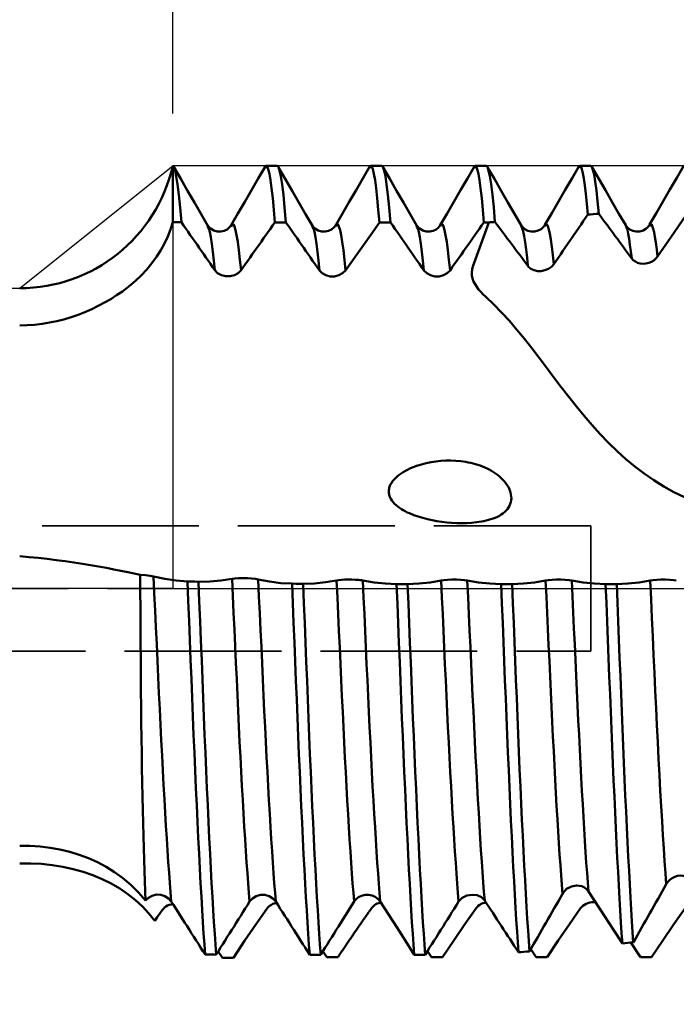
# Model space of a CAD drawing. Extents: x -65 to 107, y -39 to 95.
# Drawn here: x 45 to 58, y -8 to 11 of the extents above; entities that cross this region are included whole.
import ezdxf

# ---------------------------------------------------------------- set-up
doc = ezdxf.new("R2010")
doc.units = 0
doc.header["$PDMODE"] = 1
doc.linetypes.add('DASH', pattern=[3.75, 3, -0.75])
doc.linetypes.add('LONGDASH_DASH', pattern=[10.5, 6, -0.75, 3, -0.75])
for name, color, linetype, lineweight in [('1', 4, 'Continuous', 50), ('2', 7, 'Continuous', 25), ('4', 2, 'LONGDASH_DASH', 25), ('CUT', 1, 'Continuous', 25), ('NOCUT', 7, 'Continuous', 25), ('SK2', 7, 'Continuous', 25), ('SK3', 1, 'DASH', 35), ('SK4', 2, 'LONGDASH_DASH', 25)]:
    doc.layers.add(name, color=color, linetype=linetype, lineweight=lineweight)
doc.styles.add('STANDARD 3.5 mm', font='monos.ttf', dxfattribs={"height": 3.5})
doc.dimstyles.new('AM_DIN', dxfattribs={"dimtxt": 3.5, "dimasz": 2.5, "dimexe": 2, "dimexo": 1, "dimgap": 1, "dimtad": 1, "dimdsep": 46, "dimtxsty": 'STANDARD 3.5 mm', "dimcen": 0.09, "dimadec": 0, "dimazin": 2, "dimtm": 1e-09, "dimtfac": 0.707107, "dimtmove": 0, "dimatfit": 3, "dimfxl": 1, "dimtolj": 1, "dimlwd": -1, "dimlwe": -1, "dimarcsym": 0})

# ---------------------------------------------------------------- blocks, each defined once
blk = doc.blocks.new('*D5')
at = {"layer": '2', "color": 0}
for p, q in [((58.645, 9.094), (58.645, 32)), ((68, 7.1), (68, 32)), ((56.145, 30), (53.645, 30)), ((58.645, 30), (61.145, 30)), ((61.145, 30), (65.5, 30)), ((68, 30), (65.5, 30)), ((68, 30), (84.075, 30)), ((70.5, 30), (73, 30))]:
    blk.add_line(p, q, dxfattribs=at)
for points in [[(56.145, 30.417), (56.145, 29.583), (58.645, 30)], [(70.5, 30.417), (70.5, 29.583), (68, 30)]]:
    blk.add_solid(points, dxfattribs=at)
at = {"layer": 'DEFPOINTS', "color": 0}
for p in [(68, 30), (58.645, 8.094), (68, 6.1)]:
    blk.add_point(p, dxfattribs=at)
at = {"layer": '2', "color": 0, "insert": (77.287, 35.678), "char_height": 3.5, "attachment_point": 5, "style": 'STANDARD 3.5 mm'}
blk.add_mtext("\\A1;9.36\\P'B'", dxfattribs=at)
blk = doc.blocks.new('*D6')
at = {"layer": '2', "color": 0}
for p, q in [((48, 9.094), (48, 47)), ((68, 7.1), (68, 47)), ((50.5, 45), (65.5, 45)), ((68, 45), (84.029, 45))]:
    blk.add_line(p, q, dxfattribs=at)
for points in [[(50.5, 45.417), (50.5, 44.583), (48, 45)], [(65.5, 44.583), (65.5, 45.417), (68, 45)]]:
    blk.add_solid(points, dxfattribs=at)
at = {"layer": 'DEFPOINTS', "color": 0}
for p in [(68, 50), (48, 8.094), (68, 6.1)]:
    blk.add_point(p, dxfattribs=at)
at = {"layer": '2', "color": 0, "insert": (77.264, 47.811), "char_height": 3.5, "attachment_point": 5, "style": 'STANDARD 3.5 mm'}
blk.add_mtext('\\A1;20.0', dxfattribs=at)
blk = doc.blocks.new('*D7')
at = {"layer": '2', "color": 0}
for p, q in [((17, 6.75), (17, 62)), ((68, 7.1), (68, 62)), ((19.5, 60), (65.5, 60))]:
    blk.add_line(p, q, dxfattribs=at)
for points in [[(19.5, 60.417), (19.5, 59.583), (17, 60)], [(65.5, 59.583), (65.5, 60.417), (68, 60)]]:
    blk.add_solid(points, dxfattribs=at)
at = {"layer": 'DEFPOINTS', "color": 0}
for p in [(68, 65), (68, 6.1), (17, 5.75)]:
    blk.add_point(p, dxfattribs=at)
at = {"layer": '2', "color": 0, "insert": (42.5, 62.811), "char_height": 3.5, "attachment_point": 5, "style": 'STANDARD 3.5 mm'}
blk.add_mtext('\\A1;51.0', dxfattribs=at)
blk = doc.blocks.new('*D8')
at = {"layer": '2', "color": 0}
for p, q in [((0, 1), (0, 77)), ((68, 7.1), (68, 77)), ((2.5, 75), (65.5, 75))]:
    blk.add_line(p, q, dxfattribs=at)
for points in [[(2.5, 75.417), (2.5, 74.583), (0, 75)], [(65.5, 74.583), (65.5, 75.417), (68, 75)]]:
    blk.add_solid(points, dxfattribs=at)
at = {"layer": 'DEFPOINTS', "color": 0}
for p in [(68, 80), (68, 6.1), (0, 0)]:
    blk.add_point(p, dxfattribs=at)
at = {"layer": '2', "color": 0, "insert": (34, 77.811), "char_height": 3.5, "attachment_point": 5, "style": 'STANDARD 3.5 mm'}
blk.add_mtext('\\A1;68.0', dxfattribs=at)
blk = doc.blocks.new('*D9')
at = {"layer": 'DEFPOINTS', "color": 0}
for p in [(68, 95), (68, 6.1), (-42, 4.5)]:
    blk.add_point(p, dxfattribs=at)
at = {"layer": 'SK2', "color": 0}
for p, q in [((-42, 5.5), (-42, 92)), ((68, 7.1), (68, 92)), ((-39.5, 90), (65.5, 90))]:
    blk.add_line(p, q, dxfattribs=at)
for points in [[(-39.5, 90.417), (-39.5, 89.583), (-42, 90)], [(65.5, 89.583), (65.5, 90.417), (68, 90)]]:
    blk.add_solid(points, dxfattribs=at)
at = {"layer": 'SK2', "color": 0, "insert": (13, 92.811), "char_height": 3.5, "attachment_point": 5, "style": 'STANDARD 3.5 mm'}
blk.add_mtext('\\A1;110.0', dxfattribs=at)
blk = doc.blocks.new('*D11')
at = {"layer": 'DEFPOINTS', "color": 0}
for p in [(58.645, 8.094), (-42, -4.5), (58.645, -25)]:
    blk.add_point(p, dxfattribs=at)
at = {"layer": 'SK2', "color": 0}
for p, q in [((58.645, 7.093), (58.645, -32)), ((-42, -5.5), (-42, -32)), ((-39.5, -30), (56.145, -30))]:
    blk.add_line(p, q, dxfattribs=at)
for points in [[(-39.5, -29.583), (-39.5, -30.417), (-42, -30)], [(56.145, -30.417), (56.145, -29.583), (58.645, -30)]]:
    blk.add_solid(points, dxfattribs=at)
at = {"layer": 'SK2', "color": 0, "insert": (8.322, -27.189), "char_height": 3.5, "attachment_point": 5, "style": 'STANDARD 3.5 mm'}
blk.add_mtext('\\A1;100.6', dxfattribs=at)

msp = doc.modelspace()

# ---------------------------------------------------------------- linework, layer by layer
at = {"layer": '1'}
for p, q in [((48, 7.014), (48, 8.094)), ((50, 8.094), (49.789, 8.094)), ((52, 8.094), (51.789, 8.094)), ((54, 8.094), (53.789, 8.094)), ((56, 8.094), (55.789, 8.094)), ((48, 7.014), (48.167, 7.013)), ((49.956, 7.011), (50.167, 7.011)), ((51.956, 7.011), (52.167, 7.011)), ((53.745, 6.167), (54.051, 7.011)), ((53.956, 7.011), (54.051, 7.011)), ((48.674, 6.923), (48.667, 6.935)), ((50.674, 6.923), (50.667, 6.935)), ((52.674, 6.923), (52.667, 6.935)), ((54.674, 6.926), (54.668, 6.936)), ((55.124, 6.936), (55.122, 6.932)), ((56.67, 6.936), (56.668, 6.94)), ((57.127, 6.943), (57.122, 6.932)), ((51.554, 6.442), (51.308, 6.092)), ((52.497, 0.087), (52.286, 0.087)), ((54.497, 0.087), (54.286, 0.087)), ((56.497, 0.087), (56.286, 0.087)), ((56.766, -6.777), (56.953, -7.052)), ((48.869, -6.948), (48.952, -7.068)), ((50.876, -6.94), (50.953, -7.053)), ((52.876, -6.939), (52.953, -7.052)), ((54.851, -6.903), (54.953, -7.052)), ((48.622, -7.006), (48.832, -7.006)), ((50.622, -7.008), (50.833, -7.008)), ((52.622, -7.008), (52.833, -7.008)), ((53.164, -7.052), (52.953, -7.052)), ((55.164, -7.052), (54.953, -7.052)), ((57.164, -7.052), (56.953, -7.052))]:
    msp.add_line(p, q, dxfattribs=at)
for points in [[(48.167, 7.013), (48.143, 7.295), (48.119, 7.537), (48.095, 7.737), (48.07, 7.893), (48.046, 8.005), (48.023, 8.071), (48, 8.094)], [(48.674, 6.947), (48.544, 7.17), (48.415, 7.394), (48.285, 7.617), (48.156, 7.841), (48.026, 8.064)], [(49.768, 8.075), (49.639, 7.851), (49.509, 7.628), (49.38, 7.404), (49.25, 7.18), (49.121, 6.956)], [(49.956, 7.011), (49.935, 7.252), (49.914, 7.476), (49.893, 7.668), (49.872, 7.82), (49.851, 7.939), (49.83, 8.031), (49.809, 8.087), (49.789, 8.093), (49.768, 8.045)], [(50.167, 7.011), (50.143, 7.293), (50.119, 7.535), (50.095, 7.736), (50.071, 7.893), (50.047, 8.004), (50.023, 8.071), (50, 8.094)], [(50.674, 6.947), (50.544, 7.17), (50.415, 7.394), (50.285, 7.617), (50.156, 7.841), (50.027, 8.064)], [(51.768, 8.075), (51.639, 7.851), (51.509, 7.628), (51.38, 7.404), (51.25, 7.18), (51.121, 6.956)], [(51.956, 7.011), (51.935, 7.251), (51.914, 7.475), (51.893, 7.667), (51.872, 7.82), (51.851, 7.939), (51.83, 8.031), (51.809, 8.087), (51.789, 8.093), (51.768, 8.045)], [(52.167, 7.011), (52.143, 7.293), (52.119, 7.535), (52.095, 7.736), (52.071, 7.893), (52.047, 8.004), (52.023, 8.071), (52, 8.094)], [(52.674, 6.947), (52.544, 7.17), (52.415, 7.394), (52.285, 7.617), (52.156, 7.841), (52.027, 8.064)], [(53.768, 8.075), (53.639, 7.851), (53.509, 7.628), (53.38, 7.404), (53.25, 7.18), (53.121, 6.956)], [(53.956, 7.011), (53.935, 7.251), (53.914, 7.475), (53.893, 7.667), (53.872, 7.82), (53.851, 7.939), (53.83, 8.031), (53.809, 8.087), (53.789, 8.093), (53.768, 8.045)], [(54.166, 7.02), (54.143, 7.3), (54.119, 7.54), (54.094, 7.739), (54.07, 7.895), (54.046, 8.005), (54.023, 8.071), (54, 8.094)], [(54.673, 6.947), (54.544, 7.171), (54.415, 7.394), (54.285, 7.617), (54.156, 7.841), (54.026, 8.064)], [(55.773, 8.083), (55.644, 7.859), (55.514, 7.635), (55.384, 7.411), (55.254, 7.186), (55.124, 6.962)], [(55.944, 7.159), (55.925, 7.363), (55.906, 7.554), (55.887, 7.718), (55.867, 7.848), (55.848, 7.951), (55.829, 8.032), (55.81, 8.086), (55.792, 8.096), (55.773, 8.057)], [(56.154, 7.175), (56.132, 7.415), (56.109, 7.621), (56.087, 7.792), (56.065, 7.924), (56.043, 8.018), (56.021, 8.075), (56, 8.094)], [(56.67, 6.954), (56.541, 7.177), (56.411, 7.4), (56.282, 7.624), (56.153, 7.847), (56.023, 8.071)], [(57.776, 8.086), (57.646, 7.862), (57.516, 7.638), (57.387, 7.414), (57.257, 7.191), (57.128, 6.967)], [(56.784, 6.32), (56.745, 6.374), (56.706, 6.427), (56.667, 6.481), (56.627, 6.534), (56.588, 6.588), (56.549, 6.641), (56.51, 6.695), (56.47, 6.748), (56.431, 6.802), (56.391, 6.855), (56.352, 6.908), (56.312, 6.962), (56.273, 7.015), (56.233, 7.068), (56.193, 7.122), (56.154, 7.175)], [(47.038, 5.69), (47.166, 5.787), (47.286, 5.889), (47.399, 5.996), (47.505, 6.11), (47.603, 6.228), (47.692, 6.351), (47.772, 6.477), (47.843, 6.607), (47.905, 6.739), (47.957, 6.875), (48, 7.014)], [(48.807, 6.094), (48.764, 6.155), (48.722, 6.217), (48.679, 6.278), (48.636, 6.339), (48.594, 6.401), (48.551, 6.462), (48.508, 6.523), (48.466, 6.585), (48.423, 6.646), (48.38, 6.707), (48.338, 6.768), (48.295, 6.83), (48.252, 6.891), (48.21, 6.952), (48.167, 7.013)], [(49.308, 6.094), (49.287, 6.294), (49.266, 6.48), (49.245, 6.639), (49.224, 6.764), (49.203, 6.86), (49.182, 6.934), (49.161, 6.976), (49.141, 6.973), (49.12, 6.928)], [(49.956, 7.011), (49.913, 6.95), (49.87, 6.889), (49.827, 6.828), (49.783, 6.766), (49.74, 6.705), (49.697, 6.644), (49.654, 6.583), (49.61, 6.522), (49.567, 6.461), (49.524, 6.399), (49.481, 6.338), (49.437, 6.277), (49.394, 6.216), (49.351, 6.155), (49.308, 6.094)], [(50.807, 6.092), (50.764, 6.154), (50.722, 6.215), (50.679, 6.276), (50.637, 6.337), (50.594, 6.399), (50.551, 6.46), (50.509, 6.521), (50.466, 6.582), (50.423, 6.644), (50.381, 6.705), (50.338, 6.766), (50.295, 6.827), (50.253, 6.889), (50.21, 6.95), (50.167, 7.011)], [(51.308, 6.092), (51.287, 6.293), (51.266, 6.48), (51.245, 6.638), (51.224, 6.763), (51.203, 6.86), (51.182, 6.934), (51.161, 6.976), (51.141, 6.973), (51.12, 6.929)], [(52.807, 6.092), (52.764, 6.154), (52.722, 6.215), (52.679, 6.276), (52.637, 6.337), (52.594, 6.398), (52.551, 6.46), (52.509, 6.521), (52.466, 6.582), (52.423, 6.643), (52.381, 6.705), (52.338, 6.766), (52.295, 6.827), (52.253, 6.888), (52.21, 6.949), (52.167, 7.011)], [(53.308, 6.092), (53.287, 6.293), (53.266, 6.48), (53.245, 6.638), (53.224, 6.763), (53.203, 6.86), (53.182, 6.934), (53.161, 6.976), (53.141, 6.973), (53.12, 6.929)], [(53.956, 7.011), (53.913, 6.949), (53.87, 6.888), (53.827, 6.827), (53.783, 6.766), (53.74, 6.704), (53.697, 6.643), (53.654, 6.582), (53.61, 6.521), (53.567, 6.46), (53.524, 6.398), (53.481, 6.337), (53.437, 6.276), (53.394, 6.215), (53.351, 6.154), (53.308, 6.092)], [(54.799, 6.176), (54.76, 6.229), (54.72, 6.282), (54.681, 6.335), (54.642, 6.387), (54.602, 6.44), (54.563, 6.493), (54.523, 6.546), (54.484, 6.598), (54.444, 6.651), (54.404, 6.704), (54.365, 6.757), (54.325, 6.809), (54.286, 6.862), (54.246, 6.915), (54.206, 6.967), (54.166, 7.02)], [(55.296, 6.213), (55.277, 6.385), (55.257, 6.545), (55.238, 6.681), (55.219, 6.788), (55.199, 6.872), (55.18, 6.937), (55.162, 6.976), (55.143, 6.975), (55.124, 6.936)], [(55.944, 7.159), (55.901, 7.096), (55.858, 7.033), (55.815, 6.97), (55.771, 6.907), (55.728, 6.844), (55.685, 6.781), (55.642, 6.718), (55.599, 6.655), (55.555, 6.592), (55.512, 6.529), (55.469, 6.465), (55.426, 6.402), (55.382, 6.339), (55.339, 6.276), (55.296, 6.213)], [(57.281, 6.355), (57.264, 6.494), (57.246, 6.623), (57.229, 6.734), (57.212, 6.821), (57.195, 6.889), (57.178, 6.943), (57.161, 6.976), (57.144, 6.977), (57.127, 6.943)], [(49.121, 6.956), (49.084, 6.913), (49.041, 6.876), (48.985, 6.848), (48.919, 6.834), (48.85, 6.837), (48.786, 6.855), (48.734, 6.885), (48.697, 6.919), (48.669, 6.956)], [(48.807, 6.094), (48.788, 6.274), (48.769, 6.446), (48.75, 6.6), (48.73, 6.73), (48.711, 6.829), (48.692, 6.891), (48.674, 6.923)], [(51.121, 6.956), (51.084, 6.913), (51.041, 6.876), (50.985, 6.848), (50.919, 6.834), (50.85, 6.837), (50.786, 6.855), (50.734, 6.885), (50.697, 6.919), (50.669, 6.956)], [(50.807, 6.092), (50.788, 6.273), (50.769, 6.445), (50.75, 6.6), (50.731, 6.73), (50.711, 6.829), (50.692, 6.891), (50.674, 6.923)], [(53.121, 6.956), (53.084, 6.913), (53.041, 6.876), (52.985, 6.848), (52.919, 6.834), (52.85, 6.837), (52.786, 6.855), (52.734, 6.885), (52.697, 6.919), (52.669, 6.956)], [(52.807, 6.092), (52.788, 6.273), (52.769, 6.445), (52.75, 6.6), (52.731, 6.73), (52.711, 6.829), (52.692, 6.891), (52.674, 6.923)], [(55.121, 6.956), (55.089, 6.916), (55.049, 6.88), (54.995, 6.852), (54.93, 6.835), (54.862, 6.835), (54.797, 6.851), (54.742, 6.879), (54.702, 6.916), (54.669, 6.956)], [(54.799, 6.176), (54.781, 6.338), (54.763, 6.492), (54.745, 6.632), (54.727, 6.749), (54.709, 6.84), (54.691, 6.897), (54.674, 6.926)], [(57.121, 6.956), (57.092, 6.92), (57.055, 6.885), (57.003, 6.855), (56.94, 6.837), (56.871, 6.834), (56.804, 6.848), (56.749, 6.876), (56.705, 6.914), (56.668, 6.957)], [(56.784, 6.32), (56.768, 6.454), (56.751, 6.581), (56.735, 6.696), (56.719, 6.793), (56.702, 6.866), (56.686, 6.912), (56.67, 6.936)], [(57.281, 6.355), (57.249, 6.316), (57.208, 6.282), (57.162, 6.255), (57.11, 6.235), (57.056, 6.223), (57.001, 6.219), (56.948, 6.225), (56.898, 6.238), (56.854, 6.259), (56.815, 6.287), (56.784, 6.32)], [(49.308, 6.094), (49.253, 6.038), (49.182, 5.999), (49.1, 5.978), (49.014, 5.978), (48.932, 5.999), (48.861, 6.039), (48.807, 6.094)], [(51.308, 6.092), (51.253, 6.037), (51.182, 5.997), (51.1, 5.976), (51.014, 5.976), (50.932, 5.997), (50.861, 6.037), (50.807, 6.092)], [(53.308, 6.092), (53.253, 6.037), (53.182, 5.997), (53.1, 5.976), (53.014, 5.976), (52.932, 5.997), (52.861, 6.037), (52.807, 6.092)], [(53.987, 5.589), (53.94, 5.633), (53.896, 5.679), (53.855, 5.727), (53.818, 5.776), (53.786, 5.827), (53.76, 5.881), (53.739, 5.936), (53.727, 5.994), (53.723, 6.052), (53.729, 6.11), (53.745, 6.167)], [(54.81, 6.162), (54.806, 6.167), (54.803, 6.171), (54.799, 6.176)], [(55.248, 6.16), (55.19, 6.121), (55.124, 6.093), (55.053, 6.078), (54.982, 6.079), (54.915, 6.094), (54.857, 6.123), (54.81, 6.162)], [(55.296, 6.213), (55.282, 6.195), (55.266, 6.177), (55.248, 6.16)], [(45.073, 5.036), (45.216, 5.04), (45.359, 5.051), (45.502, 5.067), (45.643, 5.091), (45.782, 5.12), (45.919, 5.154), (46.055, 5.195), (46.189, 5.241), (46.321, 5.293), (46.45, 5.349), (46.575, 5.41), (46.697, 5.474), (46.814, 5.543), (46.928, 5.615), (47.038, 5.69)], [(57.793, 1.752), (57.593, 1.849), (57.397, 1.957), (57.207, 2.074), (57.022, 2.201), (56.844, 2.335), (56.671, 2.479), (56.503, 2.63), (56.34, 2.789), (56.18, 2.956), (56.025, 3.129), (55.873, 3.307), (55.725, 3.488), (55.58, 3.672), (55.437, 3.857), (55.296, 4.044), (55.155, 4.231), (55.014, 4.417), (54.872, 4.6), (54.73, 4.78), (54.587, 4.955), (54.443, 5.123), (54.295, 5.285), (54.143, 5.441), (53.987, 5.589)], [(47.38, 0.264), (47.265, 0.289), (47.141, 0.314), (47.011, 0.341), (46.874, 0.368), (46.731, 0.395), (46.583, 0.422), (46.43, 0.449), (46.272, 0.475), (46.109, 0.5), (45.942, 0.525), (45.772, 0.547), (45.6, 0.568), (45.427, 0.587), (45.251, 0.603), (45.073, 0.618)], [(47.482, -5.973), (47.474, -5.793), (47.467, -5.602), (47.46, -5.401), (47.454, -5.189), (47.447, -4.967), (47.441, -4.735), (47.435, -4.493), (47.429, -4.241), (47.424, -3.98), (47.418, -3.711), (47.413, -3.433), (47.409, -3.149), (47.404, -2.858), (47.4, -2.561), (47.397, -2.261), (47.393, -1.957), (47.39, -1.648), (47.388, -1.335), (47.385, -1.018), (47.383, -0.699), (47.382, -0.378), (47.381, -0.057), (47.38, 0.264)], [(47.38, 0.264), (47.48, 0.258), (47.568, 0.247), (47.634, 0.235)], [(47.973, -5.989), (47.958, -5.818), (47.944, -5.635), (47.93, -5.441), (47.916, -5.234), (47.901, -5.015), (47.886, -4.784), (47.871, -4.542), (47.856, -4.29), (47.841, -4.028), (47.826, -3.758), (47.811, -3.48), (47.796, -3.195), (47.781, -2.904), (47.766, -2.608), (47.752, -2.308), (47.738, -2.004), (47.724, -1.696), (47.709, -1.382), (47.694, -1.063), (47.679, -0.741), (47.664, -0.417), (47.649, -0.091), (47.634, 0.235)], [(47.634, 0.235), (47.85, 0.188), (48.067, 0.156), (48.284, 0.139)], [(49.136, 0.186), (49.19, 0.193), (49.261, 0.197), (49.343, 0.199), (49.429, 0.197), (49.511, 0.191), (49.583, 0.184), (49.637, 0.174)], [(48.495, 0.132), (48.424, 0.134), (48.354, 0.137), (48.284, 0.139)], [(48.622, -7.006), (48.607, -6.812), (48.593, -6.605), (48.579, -6.385), (48.564, -6.15), (48.55, -5.9), (48.535, -5.637), (48.52, -5.361), (48.505, -5.073), (48.49, -4.773), (48.475, -4.464), (48.46, -4.144), (48.445, -3.817), (48.43, -3.482), (48.416, -3.141), (48.401, -2.796), (48.387, -2.446), (48.373, -2.091), (48.358, -1.729), (48.344, -1.362), (48.329, -0.99), (48.314, -0.615), (48.299, -0.239), (48.284, 0.139)], [(48.495, 0.132), (48.709, 0.136), (48.923, 0.154), (49.136, 0.186)], [(48.832, -7.006), (48.818, -6.812), (48.804, -6.606), (48.79, -6.385), (48.775, -6.151), (48.761, -5.902), (48.746, -5.639), (48.731, -5.363), (48.716, -5.075), (48.701, -4.776), (48.686, -4.466), (48.671, -4.147), (48.656, -3.82), (48.641, -3.485), (48.626, -3.145), (48.612, -2.8), (48.598, -2.45), (48.584, -2.095), (48.569, -1.734), (48.555, -1.367), (48.54, -0.996), (48.525, -0.621), (48.51, -0.245), (48.495, 0.132)], [(49.472, -5.991), (49.458, -5.821), (49.444, -5.64), (49.43, -5.447), (49.415, -5.242), (49.401, -5.025), (49.386, -4.796), (49.371, -4.556), (49.356, -4.306), (49.341, -4.046), (49.326, -3.778), (49.311, -3.502), (49.296, -3.219), (49.282, -2.93), (49.267, -2.637), (49.253, -2.339), (49.239, -2.038), (49.225, -1.732), (49.21, -1.42), (49.196, -1.104), (49.181, -0.784), (49.166, -0.462), (49.151, -0.138), (49.136, 0.186)], [(49.973, -5.991), (49.959, -5.822), (49.945, -5.641), (49.931, -5.449), (49.916, -5.244), (49.902, -5.027), (49.887, -4.799), (49.872, -4.559), (49.857, -4.309), (49.842, -4.05), (49.827, -3.782), (49.812, -3.507), (49.797, -3.225), (49.783, -2.936), (49.768, -2.643), (49.754, -2.346), (49.74, -2.045), (49.726, -1.74), (49.711, -1.429), (49.697, -1.113), (49.682, -0.794), (49.667, -0.472), (49.652, -0.149), (49.637, 0.174)], [(49.637, 0.174), (49.853, 0.133), (50.069, 0.107), (50.285, 0.095)], [(50.496, 0.092), (50.426, 0.093), (50.356, 0.094), (50.285, 0.095)], [(50.622, -7.008), (50.607, -6.815), (50.593, -6.609), (50.579, -6.39), (50.565, -6.157), (50.55, -5.909), (50.536, -5.648), (50.521, -5.374), (50.506, -5.087), (50.491, -4.789), (50.476, -4.481), (50.461, -4.164), (50.446, -3.839), (50.431, -3.506), (50.417, -3.167), (50.402, -2.823), (50.388, -2.476), (50.374, -2.123), (50.36, -1.763), (50.345, -1.398), (50.33, -1.029), (50.315, -0.656), (50.3, -0.281), (50.285, 0.095)], [(50.496, 0.092), (50.711, 0.099), (50.925, 0.121), (51.137, 0.156)], [(50.833, -7.008), (50.818, -6.815), (50.804, -6.609), (50.79, -6.39), (50.776, -6.157), (50.761, -5.909), (50.746, -5.648), (50.732, -5.374), (50.717, -5.088), (50.702, -4.79), (50.687, -4.482), (50.672, -4.165), (50.657, -3.84), (50.642, -3.507), (50.627, -3.168), (50.613, -2.825), (50.599, -2.477), (50.585, -2.124), (50.571, -1.765), (50.556, -1.4), (50.541, -1.031), (50.526, -0.658), (50.511, -0.283), (50.496, 0.092)], [(51.137, 0.156), (51.178, 0.163), (51.231, 0.168), (51.292, 0.172), (51.359, 0.174), (51.427, 0.173), (51.494, 0.171), (51.554, 0.167)], [(51.472, -5.992), (51.458, -5.823), (51.444, -5.643), (51.43, -5.451), (51.416, -5.247), (51.401, -5.03), (51.387, -4.803), (51.372, -4.564), (51.357, -4.315), (51.342, -4.057), (51.327, -3.79), (51.312, -3.515), (51.297, -3.233), (51.282, -2.946), (51.268, -2.654), (51.254, -2.357), (51.24, -2.058), (51.226, -1.753), (51.211, -1.443), (51.197, -1.128), (51.182, -0.81), (51.167, -0.489), (51.152, -0.167), (51.137, 0.156)], [(51.554, 0.167), (51.587, 0.163), (51.614, 0.16), (51.638, 0.155)], [(51.638, 0.155), (51.854, 0.119), (52.07, 0.096), (52.286, 0.087)], [(51.973, -5.992), (51.959, -5.823), (51.945, -5.643), (51.931, -5.451), (51.916, -5.247), (51.902, -5.031), (51.887, -4.803), (51.872, -4.564), (51.857, -4.315), (51.842, -4.057), (51.827, -3.79), (51.813, -3.515), (51.798, -3.234), (51.783, -2.946), (51.769, -2.654), (51.754, -2.358), (51.74, -2.058), (51.726, -1.754), (51.712, -1.444), (51.697, -1.129), (51.683, -0.811), (51.668, -0.49), (51.653, -0.167), (51.638, 0.155)], [(52.622, -7.008), (52.607, -6.815), (52.593, -6.61), (52.579, -6.391), (52.565, -6.158), (52.55, -5.91), (52.536, -5.649), (52.521, -5.376), (52.506, -5.089), (52.491, -4.792), (52.476, -4.485), (52.461, -4.168), (52.446, -3.842), (52.431, -3.51), (52.417, -3.171), (52.403, -2.828), (52.388, -2.481), (52.374, -2.128), (52.36, -1.769), (52.345, -1.405), (52.331, -1.035), (52.316, -0.663), (52.301, -0.289), (52.286, 0.087)], [(52.497, 0.087), (52.711, 0.096), (52.925, 0.119), (53.137, 0.155)], [(52.833, -7.008), (52.818, -6.815), (52.804, -6.61), (52.79, -6.391), (52.776, -6.158), (52.761, -5.91), (52.747, -5.649), (52.732, -5.376), (52.717, -5.089), (52.702, -4.792), (52.687, -4.485), (52.672, -4.168), (52.657, -3.842), (52.642, -3.51), (52.628, -3.171), (52.613, -2.828), (52.599, -2.481), (52.585, -2.128), (52.571, -1.769), (52.556, -1.405), (52.541, -1.035), (52.527, -0.663), (52.512, -0.289), (52.497, 0.087)], [(53.137, 0.155), (53.191, 0.164), (53.262, 0.17), (53.344, 0.173), (53.43, 0.173), (53.512, 0.17), (53.583, 0.164), (53.638, 0.155)], [(53.472, -5.992), (53.458, -5.823), (53.444, -5.643), (53.43, -5.451), (53.416, -5.247), (53.401, -5.031), (53.387, -4.803), (53.372, -4.564), (53.357, -4.315), (53.342, -4.057), (53.327, -3.79), (53.312, -3.515), (53.297, -3.234), (53.282, -2.946), (53.268, -2.654), (53.254, -2.358), (53.24, -2.058), (53.226, -1.754), (53.211, -1.444), (53.197, -1.129), (53.182, -0.811), (53.167, -0.49), (53.152, -0.167), (53.137, 0.155)], [(53.971, -5.971), (53.957, -5.802), (53.943, -5.621), (53.929, -5.429), (53.915, -5.225), (53.9, -5.008), (53.886, -4.781), (53.871, -4.543), (53.856, -4.294), (53.841, -4.037), (53.826, -3.771), (53.812, -3.497), (53.797, -3.217), (53.782, -2.93), (53.768, -2.639), (53.754, -2.345), (53.74, -2.047), (53.726, -1.743), (53.711, -1.435), (53.697, -1.122), (53.682, -0.805), (53.667, -0.486), (53.653, -0.166), (53.638, 0.155)], [(53.638, 0.155), (53.854, 0.119), (54.07, 0.096), (54.286, 0.087)], [(54.618, -6.961), (54.604, -6.768), (54.59, -6.562), (54.576, -6.342), (54.562, -6.108), (54.548, -5.861), (54.533, -5.6), (54.518, -5.327), (54.504, -5.042), (54.489, -4.746), (54.474, -4.441), (54.459, -4.126), (54.444, -3.803), (54.43, -3.474), (54.415, -3.138), (54.401, -2.798), (54.387, -2.455), (54.373, -2.105), (54.359, -1.75), (54.345, -1.389), (54.33, -1.023), (54.315, -0.655), (54.301, -0.285), (54.286, 0.087)], [(54.497, 0.087), (54.711, 0.096), (54.925, 0.119), (55.137, 0.155)], [(54.828, -6.944), (54.814, -6.75), (54.8, -6.544), (54.786, -6.324), (54.772, -6.09), (54.757, -5.843), (54.743, -5.582), (54.728, -5.309), (54.713, -5.025), (54.699, -4.729), (54.684, -4.425), (54.669, -4.111), (54.654, -3.789), (54.64, -3.46), (54.626, -3.126), (54.612, -2.787), (54.598, -2.445), (54.584, -2.097), (54.57, -1.743), (54.555, -1.383), (54.541, -1.019), (54.526, -0.652), (54.511, -0.283), (54.497, 0.087)], [(55.137, 0.155), (55.191, 0.164), (55.262, 0.17), (55.344, 0.173), (55.43, 0.173), (55.512, 0.17), (55.583, 0.164), (55.638, 0.155)], [(55.46, -5.842), (55.446, -5.67), (55.433, -5.487), (55.419, -5.294), (55.405, -5.089), (55.391, -4.873), (55.377, -4.647), (55.362, -4.411), (55.348, -4.166), (55.334, -3.913), (55.319, -3.653), (55.305, -3.385), (55.291, -3.112), (55.277, -2.834), (55.263, -2.551), (55.249, -2.265), (55.236, -1.976), (55.222, -1.682), (55.208, -1.383), (55.194, -1.08), (55.18, -0.773), (55.166, -0.465), (55.152, -0.155), (55.137, 0.155)], [(55.957, -5.797), (55.943, -5.624), (55.93, -5.441), (55.916, -5.247), (55.903, -5.042), (55.889, -4.827), (55.875, -4.601), (55.86, -4.366), (55.846, -4.123), (55.832, -3.871), (55.818, -3.613), (55.804, -3.348), (55.79, -3.077), (55.776, -2.801), (55.762, -2.522), (55.749, -2.239), (55.735, -1.952), (55.722, -1.661), (55.708, -1.365), (55.694, -1.066), (55.68, -0.763), (55.666, -0.458), (55.652, -0.151), (55.638, 0.155)], [(55.638, 0.155), (55.854, 0.119), (56.07, 0.096), (56.286, 0.087)], [(56.606, -6.791), (56.592, -6.594), (56.579, -6.386), (56.565, -6.164), (56.552, -5.929), (56.538, -5.682), (56.523, -5.424), (56.509, -5.154), (56.495, -4.873), (56.481, -4.583), (56.466, -4.285), (56.452, -3.978), (56.438, -3.665), (56.424, -3.346), (56.411, -3.021), (56.397, -2.693), (56.384, -2.361), (56.37, -2.024), (56.356, -1.681), (56.343, -1.333), (56.328, -0.981), (56.314, -0.627), (56.3, -0.27), (56.286, 0.087)], [(56.497, 0.087), (56.711, 0.096), (56.925, 0.119), (57.137, 0.155)], [(56.815, -6.772), (56.802, -6.575), (56.788, -6.366), (56.775, -6.145), (56.761, -5.91), (56.747, -5.663), (56.733, -5.404), (56.719, -5.135), (56.705, -4.855), (56.691, -4.566), (56.676, -4.268), (56.662, -3.963), (56.648, -3.65), (56.634, -3.332), (56.621, -3.009), (56.607, -2.682), (56.594, -2.351), (56.581, -2.015), (56.567, -1.674), (56.553, -1.327), (56.539, -0.977), (56.525, -0.624), (56.511, -0.269), (56.497, 0.087)], [(57.137, 0.155), (57.191, 0.164), (57.262, 0.17), (57.344, 0.173), (57.43, 0.173), (57.512, 0.17), (57.583, 0.164), (57.638, 0.155)], [(57.445, -5.657), (57.43, -5.445), (57.414, -5.217), (57.398, -4.975), (57.381, -4.718), (57.365, -4.449), (57.348, -4.167), (57.332, -3.874), (57.315, -3.572), (57.298, -3.261), (57.282, -2.942), (57.266, -2.617), (57.25, -2.288), (57.235, -1.954), (57.219, -1.614), (57.203, -1.267), (57.187, -0.915), (57.17, -0.56), (57.154, -0.203), (57.137, 0.155)], [(45.073, -4.922), (45.269, -4.925), (45.462, -4.939), (45.654, -4.962), (45.843, -4.996), (46.03, -5.041), (46.213, -5.096), (46.39, -5.161), (46.562, -5.238), (46.727, -5.325), (46.886, -5.425), (47.038, -5.536)], [(47.658, -6.36), (47.546, -6.218), (47.422, -6.086), (47.288, -5.962), (47.143, -5.848), (46.988, -5.743), (46.824, -5.647), (46.652, -5.562), (46.473, -5.487), (46.287, -5.422), (46.094, -5.368), (45.896, -5.324), (45.695, -5.291), (45.49, -5.27), (45.283, -5.259), (45.073, -5.26)], [(47.038, -5.536), (47.198, -5.672), (47.345, -5.818), (47.482, -5.973)], [(57.942, -5.609), (57.91, -5.569), (57.87, -5.537), (57.823, -5.513), (57.771, -5.498), (57.717, -5.494), (57.662, -5.5), (57.609, -5.516), (57.559, -5.541), (57.515, -5.573), (57.476, -5.612), (57.445, -5.657)], [(55.46, -5.842), (55.42, -5.911), (55.381, -5.98), (55.342, -6.049), (55.302, -6.118), (55.263, -6.187), (55.224, -6.255), (55.184, -6.324), (55.145, -6.393), (55.105, -6.462), (55.066, -6.531), (55.026, -6.6), (54.986, -6.669), (54.947, -6.738), (54.907, -6.806), (54.867, -6.875), (54.828, -6.944)], [(55.539, -5.75), (55.508, -5.778), (55.482, -5.808), (55.46, -5.842)], [(55.829, -5.698), (55.73, -5.682), (55.629, -5.701), (55.539, -5.75)], [(55.957, -5.797), (55.922, -5.755), (55.879, -5.722), (55.829, -5.698)], [(57.445, -5.657), (57.406, -5.727), (57.367, -5.797), (57.328, -5.867), (57.289, -5.936), (57.249, -6.006), (57.21, -6.076), (57.171, -6.146), (57.131, -6.215), (57.092, -6.285), (57.053, -6.355), (57.013, -6.424), (56.974, -6.494), (56.934, -6.564), (56.894, -6.633), (56.855, -6.703), (56.815, -6.772)], [(47.973, -5.989), (47.921, -5.929), (47.852, -5.885), (47.773, -5.861), (47.689, -5.858), (47.609, -5.878), (47.538, -5.917), (47.482, -5.973)], [(48.622, -7.006), (48.578, -6.938), (48.535, -6.87), (48.492, -6.802), (48.449, -6.734), (48.405, -6.667), (48.362, -6.599), (48.319, -6.531), (48.276, -6.463), (48.232, -6.395), (48.189, -6.328), (48.146, -6.26), (48.103, -6.192), (48.059, -6.124), (48.016, -6.056), (47.973, -5.989)], [(49.472, -5.991), (49.43, -6.058), (49.387, -6.126), (49.345, -6.194), (49.302, -6.262), (49.259, -6.329), (49.217, -6.397), (49.174, -6.465), (49.131, -6.532), (49.089, -6.6), (49.046, -6.668), (49.003, -6.735), (48.961, -6.803), (48.918, -6.871), (48.875, -6.938), (48.832, -7.006)], [(49.973, -5.991), (49.919, -5.93), (49.848, -5.886), (49.766, -5.863), (49.679, -5.862), (49.597, -5.886), (49.526, -5.93), (49.472, -5.991)], [(49.804, -6.127), (49.823, -6.106), (49.842, -6.086), (49.864, -6.067), (49.889, -6.05), (49.916, -6.036), (49.945, -6.026), (49.976, -6.02)], [(50.622, -7.008), (50.579, -6.94), (50.535, -6.872), (50.492, -6.804), (50.449, -6.737), (50.406, -6.669), (50.362, -6.601), (50.319, -6.533), (50.276, -6.466), (50.233, -6.398), (50.189, -6.33), (50.146, -6.262), (50.103, -6.194), (50.06, -6.127), (50.016, -6.059), (49.973, -5.991)], [(51.472, -5.992), (51.43, -6.06), (51.387, -6.127), (51.345, -6.195), (51.302, -6.263), (51.259, -6.331), (51.217, -6.398), (51.174, -6.466), (51.131, -6.534), (51.089, -6.601), (51.046, -6.669), (51.003, -6.737), (50.961, -6.805), (50.918, -6.872), (50.875, -6.94), (50.833, -7.008)], [(51.554, -5.909), (51.523, -5.933), (51.495, -5.961), (51.472, -5.992)], [(51.973, -5.992), (51.931, -5.942), (51.878, -5.902), (51.817, -5.875), (51.75, -5.861), (51.682, -5.863), (51.615, -5.879), (51.554, -5.909)], [(51.805, -6.119), (51.823, -6.099), (51.843, -6.079), (51.864, -6.06), (51.888, -6.043), (51.915, -6.029), (51.944, -6.02), (51.975, -6.014)], [(53.472, -5.992), (53.43, -6.06), (53.387, -6.127), (53.345, -6.195), (53.302, -6.263), (53.259, -6.331), (53.217, -6.398), (53.174, -6.466), (53.131, -6.534), (53.089, -6.602), (53.046, -6.669), (53.003, -6.737), (52.961, -6.805), (52.918, -6.872), (52.875, -6.94), (52.833, -7.008)], [(53.73, -5.86), (53.628, -5.875), (53.539, -5.921), (53.472, -5.992)], [(53.971, -5.971), (53.908, -5.908), (53.825, -5.87), (53.73, -5.86)], [(53.805, -6.119), (53.826, -6.095), (53.849, -6.073), (53.875, -6.052), (53.904, -6.035), (53.937, -6.022), (53.972, -6.014), (54.008, -6.008)], [(54.008, -6.027), (54.006, -6.023), (54.003, -6.02), (54.001, -6.016), (53.999, -6.013), (53.996, -6.009), (53.994, -6.006), (53.992, -6.002), (53.99, -5.999), (53.987, -5.995), (53.985, -5.992), (53.983, -5.988), (53.98, -5.985), (53.978, -5.981), (53.976, -5.978), (53.974, -5.975), (53.971, -5.971)], [(54.618, -6.961), (54.578, -6.899), (54.537, -6.837), (54.496, -6.774), (54.456, -6.712), (54.415, -6.65), (54.374, -6.588), (54.333, -6.525), (54.293, -6.463), (54.252, -6.401), (54.211, -6.338), (54.171, -6.276), (54.13, -6.214), (54.089, -6.151), (54.049, -6.089), (54.008, -6.027)], [(55.805, -6.119), (55.827, -6.094), (55.851, -6.07), (55.879, -6.05), (55.91, -6.033), (55.945, -6.02), (55.981, -6.009), (56.019, -6.003), (56.057, -6.003), (56.095, -6.008)], [(47.658, -6.36), (47.706, -6.291), (47.754, -6.222), (47.801, -6.154)], [(47.801, -6.154), (47.823, -6.129), (47.846, -6.106), (47.872, -6.085), (47.902, -6.068), (47.934, -6.054), (47.969, -6.045), (48.005, -6.039)], [(49.163, -7.066), (49.377, -6.745), (49.591, -6.432), (49.804, -6.127)], [(51.554, -6.477), (51.562, -6.466), (51.57, -6.454), (51.578, -6.443), (51.586, -6.432), (51.594, -6.42), (51.602, -6.409), (51.609, -6.398), (51.617, -6.387), (51.625, -6.375), (51.633, -6.364), (51.641, -6.353), (51.648, -6.342), (51.656, -6.33), (51.664, -6.319), (51.672, -6.308), (51.68, -6.297), (51.688, -6.286), (51.695, -6.274), (51.703, -6.263), (51.711, -6.252), (51.719, -6.241), (51.727, -6.23), (51.734, -6.219), (51.742, -6.208), (51.75, -6.196), (51.758, -6.185), (51.766, -6.174), (51.773, -6.163), (51.781, -6.152), (51.789, -6.141), (51.797, -6.13), (51.805, -6.119)], [(53.164, -7.052), (53.378, -6.734), (53.592, -6.423), (53.805, -6.119)], [(55.164, -7.052), (55.378, -6.734), (55.592, -6.423), (55.805, -6.119)], [(57.164, -7.052), (57.378, -6.734), (57.592, -6.423), (57.805, -6.119)], [(51.164, -7.053), (51.176, -7.034), (51.188, -7.016), (51.201, -6.998), (51.213, -6.979), (51.225, -6.961), (51.237, -6.943), (51.25, -6.925), (51.262, -6.906), (51.274, -6.888), (51.286, -6.87), (51.298, -6.852), (51.311, -6.834), (51.323, -6.816), (51.335, -6.798), (51.347, -6.78), (51.36, -6.762), (51.372, -6.744), (51.384, -6.726), (51.396, -6.708), (51.408, -6.69), (51.421, -6.672), (51.433, -6.654), (51.445, -6.637), (51.457, -6.619), (51.469, -6.601), (51.481, -6.583), (51.494, -6.565), (51.506, -6.548), (51.518, -6.53), (51.53, -6.512), (51.542, -6.495), (51.554, -6.477)], [(49.163, -7.066), (49.092, -7.067), (49.022, -7.067), (48.952, -7.068)], [(51.164, -7.053), (51.094, -7.053), (51.023, -7.053), (50.953, -7.053)]]:
    msp.add_lwpolyline(points, dxfattribs=at)
at = {"layer": '1', "flags": 128}
for points in [[(57.932, 7.305), (57.764, 7.06), (57.597, 6.815), (57.281, 6.355)], [(51.956, 7.011), (51.789, 6.773), (51.554, 6.442)], [(56.606, -6.791), (56.438, -6.534), (56.271, -6.278), (55.957, -5.797)], [(52.622, -7.008), (52.454, -6.745), (52.287, -6.483), (51.973, -5.992)]]:
    msp.add_lwpolyline(points, dxfattribs=at)
at = {"layer": '1'}
msp.add_lwpolyline([(54.344, 2.057), (54.314, 2.09), (54.283, 2.121), (54.249, 2.151), (54.214, 2.179), (54.177, 2.206), (54.139, 2.232), (54.099, 2.256), (54.059, 2.278), (54.017, 2.299), (53.974, 2.319), (53.931, 2.337), (53.887, 2.354), (53.842, 2.369), (53.797, 2.383), (53.751, 2.396), (53.704, 2.407), (53.657, 2.417), (53.61, 2.426), (53.516, 2.439), (53.421, 2.448), (53.326, 2.452), (53.23, 2.451), (53.134, 2.445), (53.039, 2.435), (52.945, 2.421), (52.851, 2.402), (52.759, 2.378), (52.714, 2.364), (52.669, 2.35), (52.624, 2.333), (52.58, 2.316), (52.537, 2.297), (52.495, 2.276), (52.453, 2.255), (52.413, 2.231), (52.374, 2.206), (52.337, 2.18), (52.301, 2.152), (52.268, 2.122), (52.237, 2.09), (52.209, 2.057), (52.185, 2.021), (52.165, 1.984), (52.157, 1.966), (52.15, 1.947), (52.144, 1.927), (52.14, 1.908), (52.137, 1.888), (52.136, 1.869), (52.135, 1.849), (52.137, 1.83), (52.14, 1.811), (52.144, 1.792), (52.156, 1.755), (52.172, 1.72), (52.193, 1.687), (52.217, 1.655), (52.245, 1.625), (52.275, 1.597), (52.307, 1.57), (52.341, 1.546), (52.376, 1.522), (52.413, 1.5), (52.451, 1.48), (52.49, 1.46), (52.531, 1.442), (52.613, 1.408), (52.698, 1.379), (52.785, 1.353), (52.874, 1.33), (52.965, 1.311), (53.057, 1.294), (53.15, 1.28), (53.244, 1.268), (53.339, 1.26), (53.435, 1.255), (53.53, 1.254), (53.626, 1.255), (53.721, 1.261), (53.816, 1.27), (53.91, 1.284), (53.956, 1.292), (54.002, 1.302), (54.046, 1.314), (54.09, 1.327), (54.132, 1.341), (54.174, 1.357), (54.213, 1.375), (54.252, 1.395), (54.288, 1.417), (54.321, 1.44), (54.353, 1.466), (54.381, 1.493), (54.407, 1.523), (54.428, 1.554), (54.446, 1.586), (54.461, 1.62), (54.471, 1.655), (54.478, 1.691), (54.481, 1.728), (54.48, 1.766), (54.474, 1.804), (54.466, 1.841), (54.453, 1.879), (54.437, 1.916), (54.418, 1.953), (54.396, 1.988), (54.372, 2.023), (54.344, 2.057)], close=True, dxfattribs=at)
msp.add_arc((45.073, 8.75), 3, 270, 347.3476, dxfattribs=at)
for major_axis, ratio, start_param, end_param in [((50.468, 5.033), 0.125586, 1.380737, 1.384951), ((50.468, 5.033), 0.125586, 1.420608, 1.42291), ((50.47, 3.135), 0.147843, 4.889846, 4.89407), ((50.47, 3.135), 0.147843, 4.849913, 4.854108)]:
    msp.add_ellipse((47.24, 0), major_axis=major_axis, ratio=ratio, start_param=start_param, end_param=end_param, dxfattribs=at)
at = {"layer": '4'}
msp.add_line((-2, 0), (70, 0), dxfattribs=at)
at = {"layer": 'CUT'}
msp.add_lwpolyline([(58.645, 8.094), (48, 8.094), (48, 0), (68, 0), (68, 6.1), (67.3, 6.8)], close=True, dxfattribs=at)
at = {"layer": 'NOCUT'}
msp.add_lwpolyline([(0, 0), (0, 6), (16.419, 6), (17, 5.75), (45.073, 5.75), (48, 8.094), (48, 0)], close=True, dxfattribs=at)
at = {"layer": 'SK3'}
for p, q in [((56, 1.2), (13.33, 1.2)), ((56, -1.2), (56, 1.2)), ((13.33, -1.2), (56, -1.2))]:
    msp.add_line(p, q, dxfattribs=at)
at = {"layer": 'SK4'}
msp.add_line((-44, 0), (70, 0), dxfattribs=at)

# ---------------------------------------------------------------- dimensions: what is measured, and where the dimension line sits
at = {"layer": '2'}
for base, p1, picture, middle in [((68, 75), (0, 0), '*D8', (34, 75)), ((68, 60), (17, 5.75), '*D7', (42.5, 60)), ((68, 45), (48, 8.094), '*D6', (77.264, 45))]:
    dim = msp.add_linear_dim(base=base, p1=p1, p2=(68, 6.1), dimstyle='AM_DIN', override={"dimdec": 1, "dimzin": 0}, dxfattribs=at)
    dim.commit()
    dim.dimension.update_dxf_attribs({"geometry": picture, "text_midpoint": middle, "dimtype": 160})
dim = msp.add_linear_dim(base=(68, 30), p1=(58.64499, 8.0935), p2=(68, 6.1), text="<>\\P'B'", dimstyle='AM_DIN', dxfattribs=at)
dim.commit()
dim.dimension.update_dxf_attribs({"geometry": '*D5', "text_midpoint": (77.28742, 30), "dimtype": 160})
at = {"layer": 'SK2'}
for base, p1, p2, picture, middle in [((68, 90), (-42, 4.5), (68, 6.1), '*D9', (13, 90)), ((58.645, -30), (-42, -4.5), (58.645, 8.094), '*D11', (8.322, -30))]:
    dim = msp.add_linear_dim(base=base, p1=p1, p2=p2, dimstyle='AM_DIN', override={"dimdec": 1, "dimzin": 0}, dxfattribs=at)
    dim.commit()
    dim.dimension.update_dxf_attribs({"geometry": picture, "text_midpoint": middle, "dimtype": 160})

doc.saveas('drawing.dxf')
